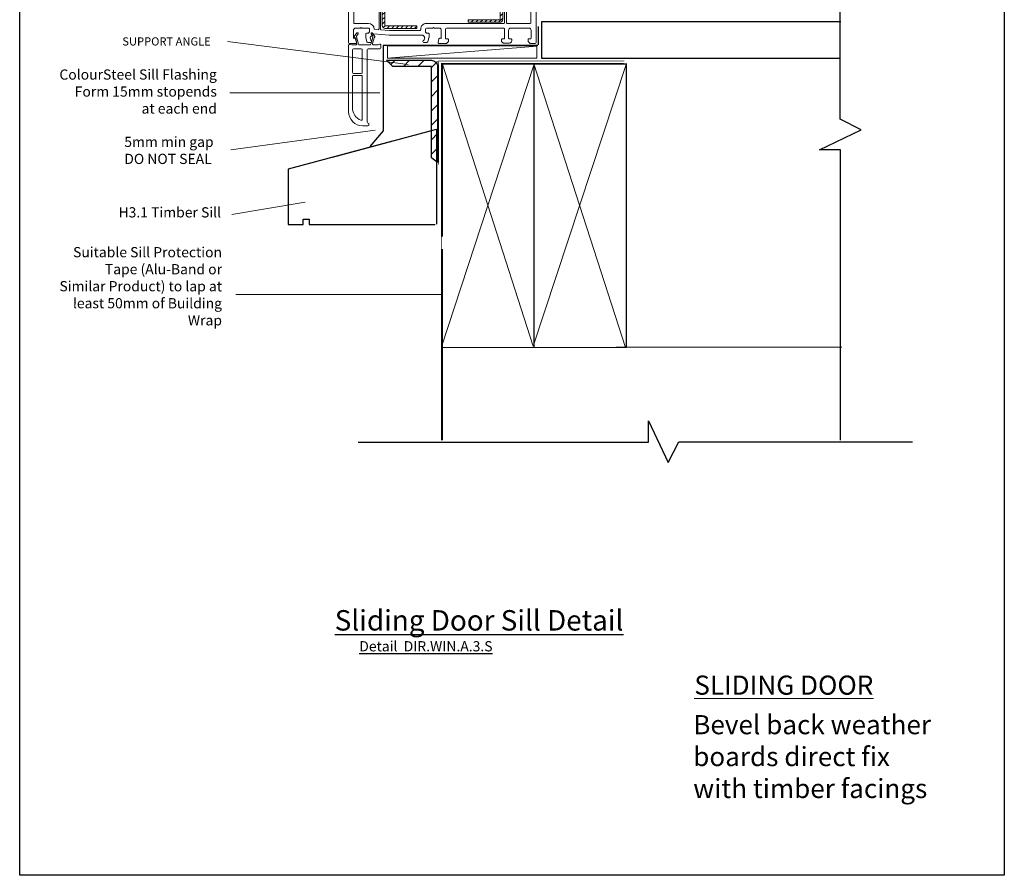
# Model space of a CAD drawing. Units: millimetres. Extents: x -24746 to -23023, y -5827 to -5118.
# Drawn here: x -23505 to -23023, y -5827 to -5408 of the extents above; entities that cross this region are included whole.
import ezdxf

# ---------------------------------------------------------------- set-up
doc = ezdxf.new("R2010")
doc.units = ezdxf.units.MM
doc.linetypes.add('ACAD_ISO03W100', pattern=[30, 12, -18])
doc.linetypes.add('D25_Dashed', pattern=[5.644444, 2.822222, -2.822222])
for name, color, linetype, lineweight in [('Aluminium', 4, 'Continuous', 0), ('Deceuninck Profiles', 6, 'Continuous', 0), ('Outline', 7, 'Continuous', 25), ('Pce', 250, 'Continuous', 0), ('Pvc', 7, 'Continuous', 0), ('Steel', 1, 'Continuous', 0), ('Zamac', 7, 'Continuous', 0)]:
    doc.layers.add(name, color=color, linetype=linetype, lineweight=lineweight)
doc.layers.add('Aluminium Systems Ltd Joinery Detail', color=7, linetype='Continuous')
doc.layers.add('invisible', color=52, linetype='ACAD_ISO03W100', lineweight=25, plot=False)
doc.styles.add('Arial_fg', font='arialbd.ttf')
doc.styles.add('ASL TXT 50', font='romans.shx', dxfattribs={"height": 100})
doc.styles.get("Standard").update_dxf_attribs({"font": 'arial.ttf'})

# ---------------------------------------------------------------- blocks, each defined once
blk = doc.blocks.new('A$C485B21DF')
at = {"layer": 'Deceuninck Profiles'}
for p, q in [((2.8, 3.73), (4.11, 5.61)), ((4.67, 5.08), (3.85, 3.99)), ((4.11, 5.61), (4.48, 5.61)), ((4.48, 5.61), (4.67, 5.41)), ((4.67, 5.41), (4.67, 5.08)), ((11.23, 5.61), (11.03, 5.41)), ((11.03, 5.41), (11.03, 5.08)), ((11.03, 5.08), (11.85, 3.99)), ((11.6, 5.61), (11.23, 5.61)), ((12.91, 3.73), (11.6, 5.61)), ((2.8, 3.39), (2.8, 3.73)), ((3.06, 3.28), (2.8, 3.39)), ((3.18, 3.16), (3.06, 3.28)), ((3.98, 0.27), (3.18, 3.16)), ((3.85, 3.99), (3.85, 3.58)), ((3.85, 3.58), (4.79, 0.01)), ((11.85, 3.58), (10.92, 0.01)), ((11.74, 0.31), (12.53, 3.16)), ((11.85, 3.99), (11.85, 3.58)), ((12.53, 3.16), (12.64, 3.28)), ((12.64, 3.28), (12.91, 3.39)), ((12.91, 3.39), (12.91, 3.73)), ((0, -0.5), (0, -33)), ((1.53, -0.36), (0.68, -0.03)), ((3.5, -0.36), (1.53, -0.36)), ((1.89, -2.77), (1.89, -13.84)), ((2.39, -2.27), (6.24, -2.27)), ((5.17, -0.36), (5.17, -0.36)), ((5.17, -0.36), (5.17, -0.36)), ((5.17, -0.36), (5.17, -0.36)), ((5.17, -0.36), (5.17, -0.36)), ((10.44, -0.36), (5.27, -0.36)), ((6.74, -13.84), (6.74, -2.77)), ((9.11, -38.12), (9.11, -2.77)), ((9.61, -2.27), (15.36, -2.27)), ((10.54, -0.36), (10.54, -0.36)), ((10.54, -0.36), (10.54, -0.36)), ((10.54, -0.36), (10.54, -0.36)), ((10.54, -0.36), (10.54, -0.36)), ((14.38, -0.32), (12.22, -0.32)), ((15.17, -0.03), (14.57, -0.28)), ((15.86, -1.77), (15.86, -0.49)), ((6.24, -14.34), (2.39, -14.34)), ((1.89, -15.73), (1.89, -31.1)), ((6.24, -15.23), (2.39, -15.23)), ((6.74, -36.73), (6.74, -15.73)), ((9.5, -40), (7, -40)), ((9.61, -38.62), (9.61, -38.62)), ((10, -39.12), (10, -39.5))]:
    blk.add_line(p, q, dxfattribs=at)
for centre, radius, start, end in [((0.5, -0.5), 0.5, 68.9892, 180), ((3.5, 0.14), 0.5, 270, 15.461), ((5.27, 0.14), 0.5, 194.6856, 270), ((10.44, 0.14), 0.5, 270, 345.3144), ((12.22, 0.18), 0.5, 164.539, 270), ((15.36, -0.49), 0.5, 0, 112.5), ((2.39, -2.77), 0.5, 90, 180), ((6.24, -2.77), 0.5, 0, 90), ((9.61, -2.77), 0.5, 90, 180), ((14.38, 0.18), 0.5, 270, 292.5), ((15.36, -1.77), 0.5, 270, 0), ((2.39, -13.84), 0.5, 180, 270), ((6.24, -13.84), 0.5, 270, 0), ((2.39, -15.73), 0.5, 90, 180), ((6.24, -15.73), 0.5, 0, 90), ((7, -33), 7, 180, 270), ((8.33, -31.17), 6.44, 179.4234, 249.3958), ((6.24, -36.73), 0.5, 249.3958, 0), ((9.61, -38.12), 0.5, 180, 263.5413), ((9.5, -39.5), 0.5, 270, 0), ((9.5, -39.12), 0.5, 360, 83.5413)]:
    blk.add_arc(centre, radius, start, end, dxfattribs=at)
blk = doc.blocks.new('535tgerte')
at = {"layer": 'Outline'}
h = blk.add_hatch(dxfattribs=at)
h.set_pattern_fill('_USER', color=5, scale=5, angle=45, style=0, pattern_type=0)
h.set_pattern_definition([(45, (-25, 0), (-3.53553, 3.53553), [])])
h.paths.add_polyline_path([(-25, 50), (0, 50), (0, 0), (-3, 2.34), (-3, 47), (-21.84, 47)])
at = {"layer": 'Outline', "color": 5}
blk.add_lwpolyline([(-25, 50), (-3, 50, -0.414214), (0, 47), (0, 0), (-3, 2.34), (-3, 47), (-21.84, 47)], format="xyb", close=True, dxfattribs=at)
blk = doc.blocks.new('12661')
for p, q in [((8.88, -5.81), (9.92, -5.81)), ((10.14, -10.15), (9.11, -10.15))]:
    blk.add_line(p, q)
blk.add_lwpolyline([(13.49, 0.43), (13.49, -13.97), (15.18, -13.97), (15.18, 0.43)], close=True)
at = {"layer": 'Aluminium'}
for p, q in [((17.72, -15.47), (17.72, -17.72)), ((17.72, -15.73), (18.17, -16.18)), ((17.72, -16.95), (18.17, -17.4)), ((17.89, -15.28), (18.3, -15.7)), ((19.52, -15.25), (17.95, -15.25)), ((18.17, -15.81), (18.17, -15.7)), ((18.17, -15.7), (19.52, -15.7)), ((18.4, -15.92), (18.17, -15.81)), ((18.17, -16.04), (18.4, -15.92)), ((18.17, -17.16), (18.17, -16.04)), ((18.4, -17.27), (18.17, -17.16)), ((18.17, -17.39), (18.4, -17.27)), ((19.08, -15.25), (19.52, -15.7)), ((19.52, -15.7), (19.52, -15.25)), ((17.72, -17.56), (18.11, -17.95)), ((17.95, -17.95), (19.52, -17.95)), ((18.17, -17.5), (18.17, -17.39)), ((19.52, -17.5), (18.17, -17.5)), ((18.27, -17.5), (18.72, -17.95)), ((19.49, -17.5), (19.52, -17.53)), ((19.52, -17.95), (19.52, -17.5))]:
    blk.add_line(p, q, dxfattribs=at)
for centre, start, end in [((17.95, -15.47), 90, 180), ((17.95, -17.72), 180, 270)]:
    blk.add_arc(centre, 0.225, start, end, dxfattribs=at)
at = {"layer": 'Pce'}
for p, q in [((24.6, 17.93), (22.85, 17.08)), ((23.39, 17.08), (23.9, 17.59)), ((23.51, 17.4), (23.83, 17.08)), ((23.85, 17.57), (24.16, 17.26)), ((23.9, 17.08), (24.79, 17.98)), ((23.92, 17.08), (24.66, 17.62)), ((24.2, 17.73), (24.45, 17.47)), ((24.54, 17.9), (24.79, 17.64)), ((24.77, 17.98), (24.75, 17.98)), ((24.88, 17.95), (24.77, 17.98)), ((24.83, 17.62), (26.27, 17.08)), ((26.26, 17.87), (24.88, 17.95)), ((24.91, 17.59), (25.25, 17.93)), ((24.99, 17.95), (25.61, 17.33)), ((25.28, 17.45), (25.73, 17.9)), ((25.53, 17.92), (26.36, 17.08)), ((25.65, 17.32), (26.21, 17.88)), ((26.01, 17.18), (26.68, 17.84)), ((26.06, 17.88), (26.86, 17.08)), ((26.37, 17.84), (26.26, 17.87)), ((26.73, 17.84), (26.37, 17.84)), ((26.42, 17.08), (27.29, 17.95)), ((26.61, 17.84), (27.26, 17.2)), ((27.49, 17.93), (26.91, 17.98)), ((26.93, 17.08), (27.72, 17.88)), ((26.98, 17.98), (27.47, 17.48)), ((27.17, 17.08), (27.73, 17.82)), ((27.51, 17.95), (27.69, 17.77)), ((22.85, 17.08), (23.92, 17.08)), ((22.89, 17.08), (22.92, 17.11)), ((23.17, 17.24), (23.33, 17.08)), ((26.27, 17.08), (27.17, 17.08))]:
    blk.add_line(p, q, dxfattribs=at)
for centre, radius, start, end in [((24.75, 17.76), 0.225, 90, 130.9969), ((27.59, 17.85), 0.135, 65.7294, 141.4612), ((27.59, 17.85), 0.135, 349.9993, 65.7276)]:
    blk.add_arc(centre, radius, start, end, dxfattribs=at)
at = {"layer": 'Pce', "extrusion": (0, 0, -1)}
for centre, radius, start, end in [((-24.74, 17.51), 0.135, 49, 129.9998), ((-26.66, 18.12), 0.283, 208.6073, 256.17)]:
    blk.add_arc(centre, radius, start, end, dxfattribs=at)
at = {"layer": 'Pvc'}
for p, q in [((-0.46, 21.81), (-0.46, 20.46)), ((25.66, 22.03), (-0.23, 22.03)), ((-0.19, 20.24), (0.56, 20.37)), ((0.67, 20.5), (0.67, 20.77)), ((0.8, 20.91), (2.47, 20.91)), ((2.92, 20.46), (2.92, 19.36)), ((3.95, 17.62), (3.95, 20.73)), ((4.09, 20.86), (8.59, 20.86)), ((8.72, 20.73), (8.72, 15.42)), ((9.04, 15.42), (9.04, 20.73)), ((9.17, 20.86), (16.06, 20.86)), ((16.19, 20.73), (16.19, 18.82)), ((16.64, 19.23), (16.64, 20.73)), ((16.78, 20.86), (25.22, 20.86)), ((25.35, 20.23), (23.84, 20.23)), ((23.84, 19.56), (25.82, 19.56)), ((25.35, 20.77), (25.48, 20.41)), ((27.44, 18.43), (26.29, 21.59)), ((-0.23, 17.73), (-0.23, 17.08)), ((0.87, 18.2), (-0.07, 17.95)), ((1.66, 18.21), (0.93, 18.21)), ((1.79, 17.72), (1.79, 18.07)), ((2.02, 17.44), (1.83, 17.63)), ((2.69, 17.4), (2.12, 17.4)), ((2.92, 19.09), (2.92, 17.62)), ((22.94, 19.24), (17.64, 19.24)), ((17.64, 18.21), (22.58, 18.21)), ((22.58, 18.21), (22.58, 17.76)), ((22.81, 17.53), (23.86, 17.53)), ((22.94, 19.33), (22.94, 19.24)), ((23.62, 18.43), (23.62, 19.33)), ((24.16, 18.21), (23.84, 18.21)), ((24.02, 17.6), (24.23, 17.8)), ((24.29, 17.96), (24.29, 18.07)), ((25.42, 18.07), (25.42, 17.96)), ((25.48, 17.8), (25.69, 17.6)), ((26.28, 18.21), (25.55, 18.21)), ((25.85, 17.53), (27.22, 17.53)), ((26.03, 19.41), (26.41, 18.39)), ((27.44, 17.76), (27.44, 18.43)), ((-0.01, 16.86), (0.08, 16.86)), ((0.32, 17.12), (0.78, 17.25)), ((1, 17.19), (1.62, 16.56)), ((1.66, 16.46), (1.34, 13.03)), ((2.61, 15.43), (2.69, 16.36)), ((8.59, 15.28), (2.74, 15.28)), ((15.25, 15.28), (9.17, 15.28)), ((15.27, 16.64), (15.38, 15.43)), ((16.64, 13.03), (16.3, 16.73)), ((22.58, 11.94), (22.58, 16.86)), ((22.81, 17.08), (23.86, 17.08)), ((23.35, 16.27), (23.35, 15.19)), ((24.16, 16.41), (23.48, 16.41)), ((24.02, 17.02), (24.23, 16.81)), ((24.29, 16.65), (24.29, 16.54)), ((25.42, 16.54), (25.42, 16.65)), ((25.48, 16.81), (25.69, 17.02)), ((26.54, 16.41), (25.55, 16.41)), ((25.85, 17.08), (27.22, 17.08)), ((26.68, 15.19), (26.68, 16.27)), ((27.44, 16.86), (27.44, 13.66)), ((1.34, 13.03), (1.34, 5.68)), ((2.38, 12.98), (2.55, 14.85)), ((2.69, 14.97), (8.59, 14.97)), ((8.72, 14.83), (8.72, -2.83)), ((9.04, -0.65), (9.04, 14.83)), ((9.17, 14.97), (15.3, 14.97)), ((15.43, 14.85), (15.61, 12.98)), ((16.64, 5.68), (16.64, 13.03)), ((23.35, 14.16), (23.35, 11.89)), ((23.48, 15.06), (26.54, 15.06)), ((26.54, 14.29), (23.48, 14.29)), ((24.72, 10.47), (26.66, 13.84)), ((27.44, 13.66), (25.48, 10.27)), ((26.68, 13.9), (26.68, 14.16)), ((2.38, 6.24), (2.38, 12.98)), ((15.61, 12.98), (15.61, 6.24)), ((20.74, 6.15), (22.58, 11.94)), ((23.33, 11.76), (21.47, 5.92)), ((24.72, 9.59), (24.72, 10.47)), ((25.48, 10.27), (25.48, 9.59)), ((-0.23, 5.38), (-0.23, 4.73)), ((-0.07, 4.52), (0.87, 4.27)), ((0.08, 5.61), (-0.01, 5.61)), ((0.78, 5.22), (0.32, 5.34)), ((1.3, 5.58), (1, 5.28)), ((1.79, 4.39), (1.79, 4.74)), ((1.83, 4.84), (2.02, 5.03)), ((2.12, 5.07), (2.69, 5.07)), ((2.69, 6.1), (2.51, 6.1)), ((2.92, 4.84), (2.92, 3.38)), ((3.95, -12.26), (3.95, 4.84)), ((14.03, 4.84), (14.03, 1.6)), ((15.07, 3.38), (15.07, 4.84)), ((15.47, 6.1), (15.29, 6.1)), ((15.29, 5.07), (15.87, 5.07)), ((15.43, 3.72), (15.43, 4.35)), ((15.79, 4.71), (16.06, 4.71)), ((15.96, 5.03), (16.15, 4.84)), ((16.19, 4.74), (16.19, 4.39)), ((16.19, 4.57), (16.19, 3.72)), ((16.99, 5.28), (16.68, 5.58)), ((17.12, 4.27), (18.05, 4.52)), ((17.67, 5.34), (17.2, 5.22)), ((17.99, 5.61), (17.9, 5.61)), ((18.22, 4.73), (18.22, 5.38)), ((18.44, 3.13), (18.44, 5.16)), ((19.21, 5.16), (19.21, 2.67)), ((19.34, 6.06), (20.61, 6.06)), ((20.61, 5.29), (19.34, 5.29)), ((0.56, 2.1), (-0.19, 2.23)), ((0.93, 4.26), (1.66, 4.26)), ((2.92, 3.11), (2.92, 2.01)), ((15.07, 2.01), (15.07, 3.11)), ((17.64, 2.29), (16.02, 2.88)), ((16.28, 3.6), (17.9, 3.01)), ((16.33, 4.26), (17.06, 4.26)), ((18.18, 2.23), (17.43, 2.1)), ((17.9, 3.01), (17.95, 3)), ((17.95, 3), (18.31, 3)), ((18.52, 2.23), (17.95, 2.23)), ((-0.46, 2.01), (-0.46, 0.53)), ((-0.39, 0.37), (-0.07, 0.05)), ((0.53, 0.12), (0.53, 0.52)), ((0.67, 1.69), (0.67, 1.96)), ((0.67, 0.66), (2.69, 0.66)), ((2.47, 1.56), (0.8, 1.56)), ((2.92, 0.43), (2.92, -12.17)), ((13.9, 1.47), (13.49, 1.47)), ((13.49, 0.43), (18.22, 0.43)), ((17.18, 1.56), (15.52, 1.56)), ((17.32, 1.96), (17.32, 1.69)), ((18.44, 0.66), (18.44, 2.01)), ((18.45, 0.92), (18.65, 2.07)), ((19.34, 0.66), (18.67, 0.66)), ((19.4, 1.94), (19.31, 1.42)), ((19.31, 1.42), (19.34, 1.42)), ((0.09, -0.02), (0.4, -0.02)), ((11.87, -0.78), (9.17, -0.78)), ((9.71, -1.82), (12.59, -1.82)), ((9.92, -5.81), (9.71, -1.82)), ((12.01, -0.02), (12.01, -0.65)), ((13.04, -1.37), (13.04, -0.02)), ((8.72, -2.83), (8.88, -5.81)), ((9.11, -10.15), (9.22, -12.25)), ((10.3, -13.11), (10.14, -10.15)), ((-0.37, -12.17), (-0.37, -13.51)), ((-0.07, -11.78), (-0.3, -12.01)), ((0.4, -11.72), (0.09, -11.72)), ((0.53, -12.26), (0.53, -11.85)), ((2.69, -12.39), (0.67, -12.39)), ((3.95, -18.06), (3.95, -12.98)), ((9.08, -12.39), (4.09, -12.39)), ((4.09, -12.84), (9.12, -12.84)), ((9.25, -12.97), (9.26, -13.17)), ((-0.3, -13.67), (-0.07, -13.9)), ((0.09, -13.97), (0.4, -13.97)), ((0.53, -13.83), (0.53, -13.43)), ((0.67, -13.29), (2.47, -13.29)), ((2.92, -13.74), (2.92, -17.79)), ((21.01, -13.97), (11.2, -13.97)), ((11.2, -15), (16.69, -15)), ((16.82, -15.14), (16.82, -15.59)), ((17.27, -18.06), (17.27, -15.14)), ((17.41, -15), (19.84, -15)), ((19.97, -15.14), (19.97, -18.06)), ((16.06, -16.01), (16.06, -16.08)), ((16.06, -17.25), (16.06, -17.33)), ((16.72, -15.72), (16.16, -15.88)), ((16.19, -16.22), (16.6, -16.22)), ((16.6, -17.12), (16.19, -17.12)), ((16.82, -16.44), (16.82, -16.89)), ((-0.46, -18.11), (-0.46, -19.14)), ((-0.07, -17.63), (-0.39, -17.95)), ((-0.23, -19.37), (21.01, -19.37)), ((0.4, -17.57), (0.09, -17.57)), ((0.53, -18.11), (0.53, -17.7)), ((2.47, -18.24), (0.67, -18.24)), ((16.69, -18.2), (4.09, -18.2)), ((16.16, -17.46), (16.72, -17.61)), ((16.82, -17.74), (16.82, -18.06)), ((19.84, -18.2), (17.41, -18.2))]:
    blk.add_line(p, q, dxfattribs=at)
for centre, radius, start, end in [((-0.23, 21.81), 0.225, 90, 180), ((25.66, 21.36), 0.675, 20, 90), ((-0.23, 20.46), 0.225, 180, 280), ((0.53, 20.5), 0.135, 280, 360), ((23.84, 19.33), 0.9, 90, 180), ((-0.01, 17.73), 0.225, 105, 180), ((0.93, 17.98), 0.225, 90, 105), ((1.66, 18.07), 0.135, 0, 90), ((2.69, 17.62), 1.26, 270.0121, 0.0009), ((17.64, 16.86), 2.38, 128.9419, 185.3316), ((17.64, 16.86), 2.38, 90, 110.0487), ((22.81, 17.76), 0.225, 180, 270), ((23.86, 17.76), 0.225, 270, 315.0001), ((24.16, 18.07), 0.135, 0, 90), ((24.07, 17.96), 0.225, 315.0001, 0), ((25.55, 18.07), 0.135, 90, 180), ((25.64, 17.96), 0.225, 180, 224.9999), ((25.85, 17.76), 0.225, 224.9999, 270), ((27.22, 17.76), 0.225, 270, 0), ((-0.01, 17.08), 0.225, 180, 270), ((0.08, 16.99), 0.135, 270, 359.5724), ((23.48, 16.27), 0.135, 90, 180), ((23.48, 15.19), 0.135, 180, 270), ((26.54, 16.27), 0.135, 0, 90), ((26.54, 15.19), 0.135, 270, 0), ((23.48, 14.16), 0.135, 90, 180), ((26.54, 14.16), 0.135, 0, 90), ((26.54, 13.9), 0.135, 330, 360), ((14.68, 9.59), 10.03, 313.6483, 0), ((-0.01, 5.38), 0.225, 90, 180), ((-0.01, 4.73), 0.225, 180, 255), ((0.08, 5.47), 0.135, 0.4276, 90), ((1.66, 4.39), 0.135, 270, 0), ((2.69, 4.84), 1.26, 359.9991, 90.0009), ((15.29, 4.84), 1.26, 89.9991, 180.0009), ((16.33, 4.39), 0.135, 180, 270), ((17.9, 5.47), 0.135, 90, 179.5724), ((17.99, 5.38), 0.225, 360, 90), ((17.99, 4.73), 0.225, 285, 0), ((19.34, 5.16), 0.135, 90, 180), ((20.61, 6.19), 0.135, 270, 342.3495), ((-0.23, 2.01), 0.225, 80, 180), ((0.93, 4.48), 0.225, 255, 270), ((16.33, 3.72), 0.135, 180, 250), ((17.06, 4.48), 0.225, 270, 285), ((18.22, 2.01), 0.225, 360, 100), ((18.31, 3.13), 0.135, 270, 0), ((18.52, 2.1), 0.135, 350, 90), ((19.34, 4.71), 3.29, 270, 313.6483), ((-0.23, 0.53), 0.225, 180, 224.9999), ((0.09, 0.21), 0.225, 225, 269.9999), ((0.4, 0.12), 0.135, 270, 0), ((0.53, 1.96), 0.135, 0, 80), ((13.49, -0.02), 1.49, 90, 180), ((17.45, 1.96), 0.135, 100, 180), ((18.22, 0.66), 0.225, 270, 0), ((12.59, -1.37), 0.45, 270, 0), ((-0.14, -12.17), 0.225, 135, 179.9999), ((0.09, -11.94), 0.225, 90.0001, 135), ((0.4, -11.85), 0.135, 360, 90), ((-0.14, -13.51), 0.225, 180.0001, 225), ((0.09, -13.74), 0.225, 225.0002, 270.0001), ((0.4, -13.83), 0.135, 270, 0), ((11.2, -13.07), 1.93, 183, 270.0013), ((21.01, -14.1), 0.135, 0, 90), ((16.19, -16.01), 0.135, 105, 180), ((16.19, -16.08), 0.135, 180, 270), ((16.19, -17.25), 0.135, 90, 180), ((16.19, -17.33), 0.135, 180, 255), ((-0.23, -18.11), 0.225, 135, 179.9999), ((-0.23, -19.14), 0.225, 180, 270), ((0.09, -17.79), 0.225, 90.0001, 135), ((0.4, -17.7), 0.135, 360, 90), ((21.01, -19.23), 0.135, 270, 0)]:
    blk.add_arc(centre, radius, start, end, dxfattribs=at)
at = {"layer": 'Pvc', "extrusion": (0, 0, -1)}
for centre, radius, start, end in [((-0.8, 20.77), 0.135, 360, 90), ((-2.47, 20.46), 0.45, 90, 180), ((-4.09, 20.73), 0.135, 359.9886, 90.0114), ((-8.59, 20.73), 0.135, 90, 180), ((-9.17, 20.73), 0.135, 0, 90), ((-16.06, 20.73), 0.135, 90, 180), ((-16.78, 20.73), 0.135, 0, 90), ((-23.84, 19.33), 0.225, 0, 90), ((-25.22, 20.73), 0.135, 90, 160), ((-25.35, 20.37), 0.135, 160, 270), ((-25.82, 19.33), 0.225, 90, 160), ((-1.93, 17.72), 0.135, 315, 359.9999), ((-2.12, 17.53), 0.135, 270, 315), ((-2.69, 17.62), 0.225, 180, 270), ((-2.92, 19.22), 0.135, 90, 270), ((-16.06, 18.82), 0.135, 180, 231.0581), ((-17.64, 16.86), 1.35, 354.6684, 90), ((-16.78, 19.23), 0.135, 249.9513, 0.0114), ((-23.84, 18.43), 0.225, 270, 0), ((-26.28, 18.34), 0.135, 160, 270), ((-0.35, 16.99), 0.135, 0.4276, 75), ((-0.84, 17.03), 0.225, 74.9977, 135), ((-1.53, 16.47), 0.135, 135.0114, 185.3431), ((-2.74, 15.42), 0.135, 270, 5.3316), ((-8.59, 15.42), 0.135, 180, 270), ((-9.17, 15.42), 0.135, 270, 0), ((-15.25, 15.42), 0.135, 174.6684, 270), ((-22.81, 16.86), 0.225, 0, 90), ((-23.86, 16.86), 0.225, 90, 135.0001), ((-24.16, 16.54), 0.135, 180, 270), ((-24.07, 16.65), 0.225, 135.0001, 180), ((-25.64, 16.65), 0.225, 0, 44.9999), ((-25.55, 16.54), 0.135, 270, 0), ((-25.85, 16.86), 0.225, 44.9999, 90), ((-27.22, 16.86), 0.225, 90, 180), ((-2.69, 14.83), 0.135, 5.3316, 90), ((-8.59, 14.83), 0.135, 90, 180), ((-9.17, 14.83), 0.135, 0, 90), ((-15.3, 14.83), 0.135, 90, 174.6684), ((-22.9, 11.89), 0.45, 180, 197.6505), ((-14.68, 9.59), 10.8, 180, 226.3517), ((-0.35, 5.47), 0.135, 285, 359.5724), ((-0.84, 5.44), 0.225, 225, 285.0023), ((-1.21, 5.68), 0.135, 180, 225), ((-1.93, 4.74), 0.135, 0.0001, 45), ((-2.12, 4.93), 0.135, 45, 90), ((-2.51, 6.24), 0.135, 269.9886, 0.0114), ((-2.69, 4.84), 0.225, 90, 180), ((-15.29, 4.84), 0.225, 360, 90), ((-15.79, 4.35), 0.36, 0, 90), ((-15.47, 6.24), 0.135, 179.9886, 270.0114), ((-15.87, 4.93), 0.135, 90, 135), ((-16.06, 4.57), 0.135, 90, 180), ((-16.06, 4.74), 0.135, 135, 179.9999), ((-16.78, 5.68), 0.135, 315, 0.0076), ((-17.14, 5.44), 0.225, 254.9977, 315), ((-17.63, 5.47), 0.135, 180.4276, 255), ((-19.34, 5.16), 0.9, 0.012, 90), ((-20.61, 6.19), 0.9, 197.6505, 270), ((-2.92, 3.25), 0.135, 90, 270), ((-15.07, 3.25), 0.135, 270, 90), ((-16.33, 3.72), 0.9, 290, 0), ((-17.95, 3.13), 0.9, 270, 290), ((-18.52, 2.1), 0.9, 140.1862, 189.9232), ((-0.67, 0.52), 0.135, 0, 90), ((-0.8, 1.69), 0.135, 270, 0), ((-2.47, 2.01), 0.45, 180, 270), ((-2.69, 0.43), 0.225, 90, 180), ((-13.49, -0.02), 0.45, 0, 90), ((-13.9, 1.6), 0.135, 180, 270), ((-15.52, 2.01), 0.45, 270, 0), ((-17.18, 1.69), 0.135, 180, 270), ((-18.67, 0.88), 0.225, 270, 10), ((-19.34, 4.71), 4.05, 226.3517, 270), ((-9.17, -0.65), 0.135, 270, 0), ((-11.87, -0.65), 0.135, 180, 270), ((-0.67, -12.26), 0.135, 270, 0), ((-2.69, -12.17), 0.225, 180, 270), ((-4.09, -12.26), 0.135, 270, 0), ((-4.09, -12.98), 0.135, 0, 90), ((-9.08, -12.26), 0.135, 177, 270), ((-9.12, -12.98), 0.135, 90, 177), ((-0.67, -13.43), 0.135, 360, 90), ((-2.47, -13.74), 0.45, 90, 180), ((-11.2, -13.07), 0.9, 270, 357), ((-16.69, -15.14), 0.135, 90, 180), ((-17.41, -15.14), 0.135, 0, 90), ((-19.84, -15.14), 0.135, 90, 180), ((-16.6, -16.44), 0.225, 90, 180), ((-16.6, -16.89), 0.225, 180, 270), ((-16.69, -15.59), 0.135, 180, 255), ((-0.67, -18.11), 0.135, 270, 0), ((-2.47, -17.79), 0.45, 180, 270), ((-4.09, -18.06), 0.135, 270, 0), ((-16.69, -18.06), 0.135, 180, 270), ((-16.69, -17.74), 0.135, 105, 180), ((-17.41, -18.06), 0.135, 270, 0), ((-19.84, -18.06), 0.135, 180, 270)]:
    blk.add_arc(centre, radius, start, end, dxfattribs=at)
at = {"layer": 'Steel'}
for p, q in [((2.85, 13.89), (2.85, 6.91)), ((2.85, 13.5), (3.39, 12.96)), ((3.02, 14.34), (3.41, 13.96)), ((3.39, 6.91), (3.39, 13.89)), ((7.58, 14.56), (3.53, 14.56)), ((3.53, 14.02), (7.58, 14.02)), ((3.81, 14.56), (4.35, 14.02)), ((4.82, 14.56), (5.36, 14.02)), ((5.83, 14.56), (6.37, 14.02)), ((6.84, 14.56), (7.38, 14.02)), ((7.71, 13.89), (7.71, -11.31)), ((7.71, 13.7), (8.25, 13.16)), ((8.03, 14.39), (8.07, 14.34)), ((8.25, -11.31), (8.25, 13.89)), ((2.85, 12.49), (3.39, 11.95)), ((2.85, 11.48), (3.39, 10.94)), ((7.71, 12.69), (8.25, 12.15)), ((7.71, 11.68), (8.25, 11.14)), ((2.85, 10.47), (3.39, 9.93)), ((2.85, 9.46), (3.39, 8.92)), ((7.71, 10.67), (8.25, 10.13)), ((7.71, 9.66), (8.25, 9.12)), ((2.85, 8.45), (3.39, 7.91)), ((2.85, 7.44), (3.38, 6.91)), ((2.85, 6.91), (3.39, 6.91)), ((7.71, 8.64), (8.25, 8.1)), ((7.71, 7.63), (8.25, 7.09)), ((7.71, 6.62), (8.25, 6.08)), ((7.71, 5.61), (8.25, 5.07)), ((7.71, 4.6), (8.25, 4.06)), ((7.71, 3.59), (8.25, 3.05)), ((7.71, 2.58), (8.25, 2.04)), ((7.71, 1.57), (8.25, 1.03)), ((7.71, 0.56), (8.25, 0.02)), ((7.71, -0.45), (8.25, -0.99)), ((7.71, -1.46), (8.25, -2)), ((4.74, -4.34), (4.2, -4.34)), ((4.2, -4.34), (4.2, -11.31)), ((4.53, -4.34), (4.74, -4.55)), ((4.74, -11.31), (4.74, -4.34)), ((7.71, -2.47), (8.25, -3.01)), ((7.71, -3.48), (8.25, -4.02)), ((4.2, -5.02), (4.74, -5.56)), ((4.2, -6.03), (4.74, -6.57)), ((7.71, -4.49), (8.25, -5.03)), ((7.71, -5.5), (8.25, -6.04)), ((7.71, -6.51), (8.25, -7.05)), ((4.2, -7.04), (4.74, -7.58)), ((4.2, -8.05), (4.74, -8.59)), ((7.71, -7.52), (8.25, -8.06)), ((7.71, -8.53), (8.25, -9.07)), ((4.2, -9.06), (4.74, -9.6)), ((4.2, -10.07), (4.74, -10.61)), ((7.71, -9.54), (8.25, -10.08)), ((7.71, -10.55), (8.25, -11.09)), ((4.2, -11.08), (5.11, -11.99)), ((7.58, -11.45), (4.88, -11.45)), ((4.88, -11.99), (7.58, -11.99)), ((5.58, -11.45), (6.12, -11.99)), ((6.59, -11.45), (7.13, -11.99)), ((7.6, -11.45), (7.99, -11.84))]:
    blk.add_line(p, q, dxfattribs=at)
for centre, start, end in [((3.53, 13.89), 90, 180), ((7.58, 13.89), 0, 90), ((4.88, -11.31), 180, 270), ((7.58, -11.31), 270, 0)]:
    blk.add_arc(centre, 0.675, start, end, dxfattribs=at)
at = {"layer": 'Steel', "extrusion": (0, 0, -1)}
for centre, start, end in [((-3.53, 13.89), 360, 90), ((-7.58, 13.89), 90, 180), ((-4.88, -11.31), 270, 0), ((-7.58, -11.31), 180, 270)]:
    blk.add_arc(centre, 0.135, start, end, dxfattribs=at)
at = {"layer": 'Zamac'}
blk.add_line((21.14, -14.1), (21.14, -19.23), dxfattribs=at)

msp = doc.modelspace()

# ---------------------------------------------------------------- linework, layer by layer
for p, q in [((-23103.352, -5456.637), (-23103.352, -5342.162)), ((-23298.292, -5429.532), (-23298.292, -5465.873)), ((-23298.292, -5429.532), (-23208.292, -5429.532)), ((-23208.292, -5429.373), (-23208.292, -5513.823)), ((-23093.158, -5461.814), (-23103.352, -5456.637)), ((-23113.547, -5471.556), (-23093.158, -5461.814)), ((-23298.292, -5465.696), (-23298.292, -5513.975)), ((-23103.2, -5471.556), (-23113.547, -5471.556)), ((-23103.2, -5613.741), (-23103.2, -5471.556)), ((-23208.292, -5483.902), (-23208.292, -5568.352)), ((-23298.292, -5520.225), (-23298.292, -5568.504)), ((-23298.292, -5565.527), (-23298.292, -5613.807)), ((-23197.345, -5614.665), (-23197.345, -5604.318)), ((-23197.345, -5604.318), (-23187.602, -5624.707)), ((-23339.529, -5614.665), (-23197.345, -5614.665)), ((-23187.602, -5624.707), (-23182.425, -5614.513)), ((-23182.425, -5614.513), (-23067.951, -5614.513))]:
    msp.add_line(p, q)
at = {"color": 7, "linetype": 'Continuous', "lineweight": 25}
for p, q in [((-23249.457, -5426.911), (-23249.457, -5408.734)), ((-23249.457, -5408.734), (-23103.017, -5408.734)), ((-23253.515, -5429.783), (-23253.515, -5513.463)), ((-23103.36, -5426.911), (-23249.457, -5426.911)), ((-23253.515, -5484.312), (-23253.515, -5567.992))]:
    msp.add_line(p, q, dxfattribs=at)
at = {"color": 5, "linetype": 'Continuous', "lineweight": 30}
for p, q in [((-23251.152, -5420.118), (-23251.152, -5411.202)), ((-23273.095, -5420.505), (-23327.281, -5420.505)), ((-23327.281, -5420.505), (-23327.281, -5462.345)), ((-23251.489, -5420.505), (-23305.675, -5420.505)), ((-23327.281, -5462.345), (-23333.797, -5469.89))]:
    msp.add_line(p, q, dxfattribs=at)
at = {"color": 3, "linetype": 'Continuous', "lineweight": 20}
for p, q in [((-23403.442, -5418.513), (-23315.025, -5429.766)), ((-23402.37, -5443.699), (-23328.957, -5443.699)), ((-23401.834, -5471.563), (-23331.101, -5461.918)), ((-23401.298, -5503.179), (-23365.396, -5497.285)), ((-23399.447, -5542.495), (-23298.303, -5542.495))]:
    msp.add_line(p, q, dxfattribs=at)
at = {"color": 7, "linetype": 'Continuous', "lineweight": 20}
for p, q in [((-23325.141, -5426.646), (-23251.871, -5420.914)), ((-23298.405, -5429.176), (-23253.821, -5567.728)), ((-23208.209, -5429.862), (-23253.821, -5567.728)), ((-23253.478, -5429.519), (-23208.551, -5568.414)), ((-23253.478, -5430.205), (-23298.747, -5568.071)), ((-23208.068, -5568.379), (-23298.195, -5568.379)), ((-23213.141, -5568.172), (-23102.539, -5568.172))]:
    msp.add_line(p, q, dxfattribs=at)
at = {"color": 7, "linetype": 'Continuous', "lineweight": 30}
for p, q in [((-23301.27, -5461.558), (-23352.284, -5475.276)), ((-23301.119, -5461.512), (-23301.119, -5508.044)), ((-23322.693, -5467.353), (-23373.706, -5481.071)), ((-23373.706, -5481.071), (-23373.706, -5508.078)), ((-23366.419, -5508.078), (-23366.419, -5505.506)), ((-23366.419, -5505.506), (-23363.418, -5505.506)), ((-23363.418, -5505.506), (-23363.418, -5508.078)), ((-23373.706, -5508.078), (-23366.419, -5508.078)), ((-23363.418, -5508.078), (-23327.837, -5508.078)), ((-23337.43, -5508.078), (-23301.849, -5508.078))]:
    msp.add_line(p, q, dxfattribs=at)
at = {"color": 7, "linetype": 'Continuous', "lineweight": 20}
msp.add_lwpolyline([(-23325.146, -5420.728), (-23325.146, -5426.768), (-23251.96, -5426.768), (-23251.96, -5420.728)], close=True, dxfattribs=at)
at = {"linetype": 'D25_Dashed', "const_width": 0.3}
for points in [[(-23209.058, -5428.112), (-23300.095, -5428.112), (-23300.095, -5478.778)], [(-23209.398, -5429.288), (-23298.821, -5429.288), (-23298.821, -5513.975)]]:
    msp.add_lwpolyline(points, dxfattribs=at)
at = {"linetype": 'D25_Dashed'}
for points in [[(-23298.735, -5483.818, 0.3, 0.3, 0), (-23298.821, -5483.818, 0.3, 0.3, 0), (-23298.821, -5568.504, 0.3, 0.3, 0)], [(-23298.735, -5529.12, 0.3, 0.3, 0), (-23298.821, -5529.12, 0.3, 0.3, 0), (-23298.821, -5613.807, 0.3, 0.3, 0)]]:
    msp.add_lwpolyline(points, format="xyseb", dxfattribs=at)
at = {"layer": 'invisible', "color": 1, "linetype": 'Continuous', "lineweight": 25, "ltscale": 50}
msp.add_lwpolyline([(-23023.023, -5130.114), (-23023.023, -5826.803), (-23505.272, -5826.803), (-23505.272, -5130.114)], close=True, dxfattribs=at)

# ---------------------------------------------------------------- block references
at = {"xscale": 2.222199999999987, "yscale": 2.222199999999987, "zscale": 2.2222, "rotation": 90.00000000000001}
msp.add_blockref('12661', (-23295.322, -5418.485), dxfattribs=at)
msp.add_blockref('A$C485B21DF', (-23344.196, -5419.9))
at = {"color": 5}
msp.add_blockref('535tgerte', (-23300.645, -5477.772), dxfattribs=at)

# ---------------------------------------------------------------- texts
at = {"insert": (-23454.985, -5416.516, 1), "char_height": 4, "width": 57.15453, "attachment_point": 1}
msp.add_mtext('SUPPORT ANGLE', dxfattribs=at)
for s, insert, char_height, width, attachment_point, rotation in [('{\\pxqr;ColourSteel Sill Flashing \\PForm 15mm stopends\\Pat each end}', (-23408.718, -5432.189), 5, 85.40285, 3, 0.03777), ('{\\pxqc;\\fArial|b1|i0|c0|p34;\\LSliding Door Sill Detail}', (-23416.039, -5696.968), 10, 271.51041, 1, 0.00003), ('\\pxql;{\\fArial|b1|i0|c204|p34;\\LDetail  DIR.WIN.A.3.S}', (-23338.952, -5712.162), 5, 80.34928, 1, 0.00003)]:
    msp.add_mtext(s, dxfattribs=dict(insert=insert, char_height=char_height, width=width, attachment_point=attachment_point, rotation=rotation))
at = {"color": 2, "linetype": 'Continuous', "lineweight": 20, "char_height": 5, "attachment_point": 1}
for s, insert, width in [('{\\C7;5mm min gap\\PDO NOT SEAL}', (-23454.044, -5465.197), 132.46468), ('{\\C7;H3.1 Timber Sill}', (-23456.883, -5499.693), 266.32259)]:
    msp.add_mtext(s, dxfattribs=dict(at, insert=insert, width=width))
at = {"insert": (-23406.192, -5557.569), "char_height": 5, "width": 81.1226, "attachment_point": 9, "rotation": 359.96223, "style": 'Arial_fg'}
msp.add_mtext('{\\pxqr;\\fArial|b0|i0|c0|p34;Suitable Sill Protection Tape (Alu-Band or Similar Product) to lap at least 50mm of Building Wrap }', dxfattribs=at)
at = {"layer": 'Aluminium Systems Ltd Joinery Detail', "lineweight": 5, "char_height": 9.375, "attachment_point": 1, "style": 'ASL TXT 50'}
for s, insert, width in [('{\\fArial|b0|i0|c0|p34;\\LSLIDING DOOR}', (-23174.849, -5729.005), 173.64517), ('{\\fVerdana|b0|i0|c0|p34;Bevel back weather boards direct fix\\Pwith timber facings}', (-23175.379, -5748.357), 160.98817)]:
    msp.add_mtext(s, dxfattribs=dict(at, insert=insert, width=width))

doc.saveas('drawing.dxf')
